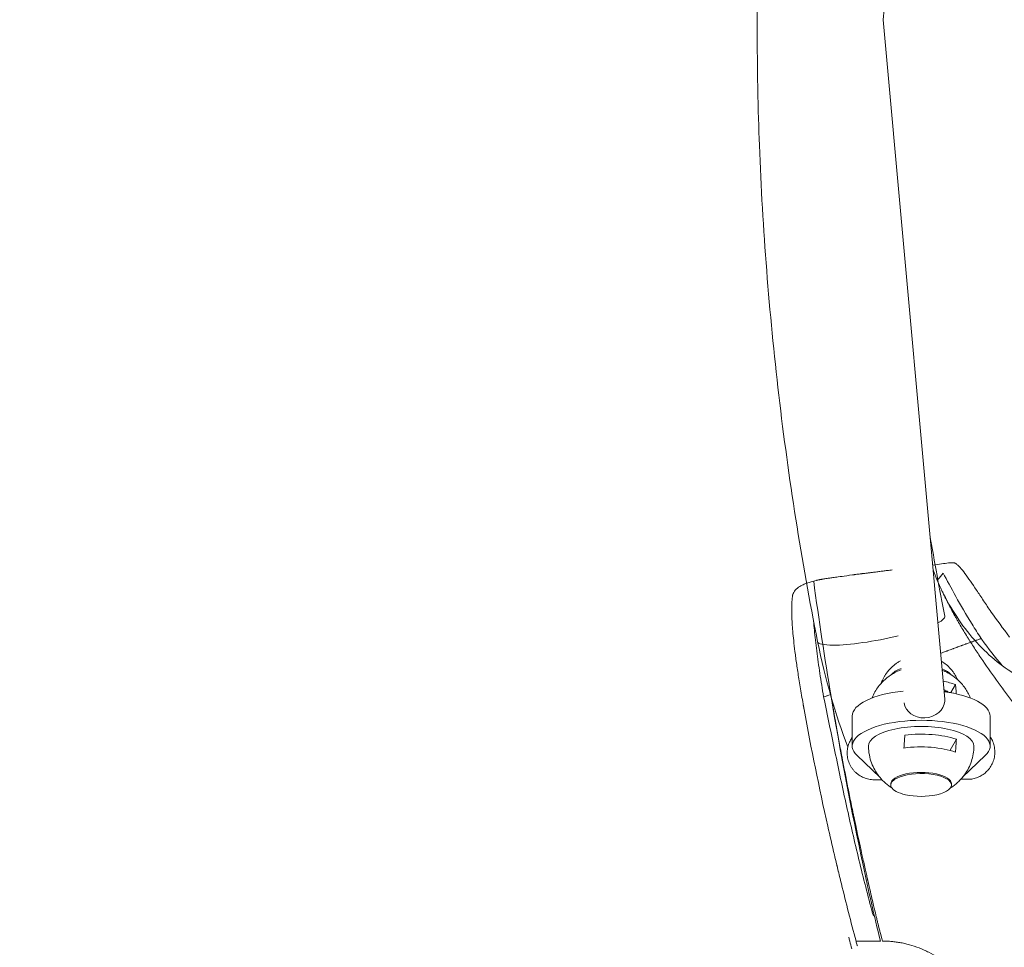
# Model space of a CAD drawing. Units: millimetres. Extents: x -699 to 1039, y -852 to 916.
# Drawn here: x -123 to 120, y -229 to 0 of the extents above; entities that cross this region are included whole.
import ezdxf

# ---------------------------------------------------------------- set-up
doc = ezdxf.new("R2010")
doc.units = ezdxf.units.MM
doc.layers.add('HAGS DIM', color=7, linetype='Continuous')
doc.layers.add('HAGS-PLAN', color=2, linetype='Continuous')
doc.styles.add('HAGS-DIM', font='txt.shx', dxfattribs={"height": 200})
doc.dimstyles.new('HAGS-DIM2', dxfattribs={"dimtxt": 200, "dimasz": 250, "dimexe": 200, "dimexo": 500, "dimgap": 50, "dimtad": 0, "dimdec": 1, "dimlfac": 0.001, "dimzin": 0, "dimdsep": 46, "dimtxsty": 'HAGS-DIM', "dimblk1": 'CLOSED', "dimblk2": 'CLOSED', "dimsah": 1, "dimcen": 2.5, "dimse1": 1, "dimse2": 1, "dimclrd": 2, "dimclre": 2, "dimclrt": 7, "dimadec": 0, "dimazin": 0, "dimtfac": 1, "dimtdec": 1, "dimtix": 1, "dimtmove": 0, "dimatfit": 3, "dimldrblk": 'CLOSED', "dimfxl": 0, "dimtolj": 1, "dimtzin": 0, "dimarcsym": 0})

# ---------------------------------------------------------------- blocks, each defined once
blk = doc.blocks.new('_CLOSED')
at = {"color": 0, "linetype": 'ByBlock'}
for p, q in [((-1, 0.16667), (0, 0)), ((-1, 0.16667), (-1, -0.16667)), ((0, 0), (-1, -0.16667)), ((0, 0), (-1, 0))]:
    blk.add_line(p, q, dxfattribs=at)
blk = doc.blocks.new('*D6')
at = {"layer": 'Defpoints', "color": 0}
for p in [(-567.63, 351.83), (299.09, 351.83, -2203.27), (299.09, -351.66, -2203.27)]:
    blk.add_point(p, dxfattribs=at)
at = {"layer": 'HAGS DIM', "color": 2, "lineweight": -2}
for p, q in [((-567.63, 601.83), (-567.63, 851.83)), ((-567.63, 351.83), (-567.63, 212.34)), ((-567.63, -351.66), (-567.63, -254.33)), ((-567.63, -601.66), (-567.63, -851.66))]:
    blk.add_line(p, q, dxfattribs=at)
at = {"layer": 'HAGS DIM', "color": 2, "lineweight": -2, "xscale": 250, "yscale": 250, "zscale": 250}
for p, rotation in [((-567.63, 351.83), 270), ((-567.63, -351.66), 90)]:
    blk.add_blockref('_CLOSED', p, dxfattribs=dict(at, rotation=rotation))
at = {"layer": 'HAGS DIM', "color": 7, "insert": (-567.63, -20.99), "char_height": 200, "attachment_point": 5, "rotation": 90, "style": 'HAGS-DIM'}
blk.add_mtext('\\A1;0.7', dxfattribs=at)

msp = doc.modelspace()

# ---------------------------------------------------------------- linework, layer by layer
at = {"layer": 'HAGS-PLAN', "color": 2, "linetype": 'Continuous', "lineweight": 0}
for p, q in [((89.66, 0.09, -2203.27), (104.86, 168.04, -2203.27)), ((89.66, 0.09, -2203.27), (104.82, -167.47, -2203.27)), ((107.46, -163.86, -2203.27), (106.34, -165.82, -2203.27)), ((82.02, -179.04, -2203.27), (82.02, -171.62, -2203.27)), ((116.02, -179.04, -2203.27), (116.02, -171.62, -2203.27)), ((107.7, -177.36, -2203.27), (106.16, -180.03, -2203.27)), ((88.8, -186.7, -2203.27), (83.2, -181.37, -2203.27)), ((106.16, -180.03, -2203.27), (106.16, -180.12, -2203.27)), ((114.84, -181.37, -2203.27), (109.24, -186.7, -2203.27)), ((91.52, -188.61, -2203.27), (91.52, -188.31, -2203.27)), ((106.52, -188.61, -2203.27), (106.52, -188.31, -2203.27))]:
    msp.add_line(p, q, dxfattribs=at)
msp.add_arc((99.02, -173.86, -2203.27), 17.58, 257.2912, 282.7088, dxfattribs=at)
for centre, major_axis, ratio, start_param, end_param in [((89.16, -150.14, -2203.27), (15.69, 3.11), 0.160941, 5.775389, 6.282006), ((89.16, -150.14, -2203.27), (15.69, 3.11), 0.160941, 6.282077, 6.283185), ((89.16, -150.14, -2203.27), (15.69, 3.11), 0.160941, 3.823832, 4.951748), ((89.16, -150.14, -2203.27), (15.69, 3.11), 0.160941, 3.142587, 3.823832), ((89.16, -150.14, -2203.27), (15.69, 3.11), 0.160941, 3.141593, 3.142508), ((99.02, -162.05, -2203.27), (7.5, 0), 0.374607, 2.286621, 2.896001), ((99.02, -162.35, -2203.27), (-7.5, 0), 0.374607, 5.42361, 5.605441), ((99.02, -162.05, -2203.27), (7.5, 0), 0.374607, 0.245592, 0.818423), ((99.02, -162.35, -2203.27), (-7.5, 0), 0.374607, 3.819337, 3.954934), ((99.02, -166.98, -2203.27), (11.87, 0), 0.374607, 0.77979, 1.098533), ((99.02, -166.98, -2203.27), (-7.5, 0), 0.374607, 3.636515, 3.871795), ((99.02, -171.62, -2203.27), (-17, 0), 0.374607, 4.975438, 6.283185), ((99.02, -169.77, -2203.27), (12.82, 0), 0.374607, 0.910323, 1.117028), ((99.02, -171.62, -2203.27), (-17, 0), 0.374607, 3.141593, 4.374641), ((99.84, -167.92, -2203.27), (4.98, 0.45), 0.827491, 6.174242, 6.283185), ((99.84, -167.92, -2203.27), (4.98, 0.45), 0.827491, 3.141593, 6.174242), ((99.02, -179.04, -2203.27), (-17, 0), 0.374607, 2.766391, 6.658387), ((99.02, -179.04, -2203.27), (-13, 0), 0.374607, 3.138652, 6.286126), ((99.02, -180.89, -2203.27), (-12.82, 0), 0.374607, 3.969108, 5.032797), ((99.02, -183.67, -2203.27), (-11.87, 0), 0.374607, 3.921382, 5.080523), ((99.02, -188.61, -2203.27), (7.5, 0), 0.374607, 2.485866, 4.170485), ((99.02, -188.31, -2203.27), (7.5, 0), 0.374607, 0, 3.141593), ((99.02, -188.61, -2203.27), (7.5, 0), 0.374607, 5.254293, 8.769051)]:
    msp.add_ellipse(centre, major_axis=major_axis, ratio=ratio, start_param=start_param, end_param=end_param, dxfattribs=at)
for points, knots in [([(73.47, -153.25, -2203.27), (69.5, -133.23, -2203.27), (66.31, -112.96, -2203.27), (61.52, -72.1, -2203.27), (59.92, -51.52, -2203.27), (58.79, -22.24, -2203.27), (58.59, -13.57, -2203.27), (58.54, 5.09, -2203.27)], [4.4593162, 4.4593162, 4.4593162, 4.4593162, 4.5605453, 4.5605453, 4.6617744, 4.6617744, 4.7042224, 4.7042224, 4.7042224, 4.7042224]), ([(91.9, -135.58, -2203.27), (91.49, -135.63, -2203.27), (91.09, -135.68, -2203.27), (90.68, -135.73, -2203.27), (90.34, -135.78, -2203.27), (89.99, -135.82, -2203.27), (89.64, -135.87, -2203.27), (89.29, -135.91, -2203.27), (88.94, -135.96, -2203.27), (88.59, -136, -2203.27), (88.23, -136.05, -2203.27), (87.88, -136.09, -2203.27), (87.52, -136.14, -2203.27), (87.34, -136.16, -2203.27), (87.16, -136.19, -2203.27), (86.98, -136.21, -2203.27), (86.89, -136.22, -2203.27), (86.81, -136.23, -2203.27), (86.72, -136.24, -2203.27), (86.63, -136.25, -2203.27), (86.54, -136.27, -2203.27), (86.45, -136.28, -2203.27)], [0.6771392, 0.6771392, 0.6771392, 0.6771392, 0.75, 0.75, 0.75, 0.8125, 0.8125, 0.8125, 0.875, 0.875, 0.875, 0.9375, 0.9375, 0.9375, 0.96875, 0.96875, 0.96875, 0.984375, 0.984375, 0.984375, 1, 1, 1, 1]), ([(107.53, -133.97, -2203.27), (107.52, -133.97, -2203.27), (107.51, -133.97, -2203.27), (107.5, -133.96, -2203.27), (107.48, -133.96, -2203.27), (107.44, -133.94, -2203.27), (107.35, -133.91, -2203.27), (107.27, -133.89, -2203.27), (107.09, -133.86, -2203.27), (106.96, -133.85, -2203.27), (106.52, -133.83, -2203.27), (106.18, -133.84, -2203.27), (105.76, -133.88, -2203.27)], [0, 0, 0, 0, 0.015625, 0.015625, 0.03125, 0.0625, 0.125, 0.25, 0.25, 0.5, 0.5, 1, 1, 1, 1]), ([(120.84, -152.16, -2203.27), (119.17, -150.01, -2203.27), (117.67, -147.93, -2203.27), (115.64, -145.01, -2203.27), (115, -144.07, -2203.27), (114.09, -142.72, -2203.27), (113.79, -142.27, -2203.27), (113.22, -141.41, -2203.27), (112.94, -140.99, -2203.27), (111.59, -138.96, -2203.27), (110.66, -137.58, -2203.27), (109.41, -135.91, -2203.27), (109.01, -135.42, -2203.27), (108.44, -134.79, -2203.27), (108.25, -134.6, -2203.27), (107.98, -134.34, -2203.27), (107.84, -134.22, -2203.27), (107.7, -134.11, -2203.27), (107.64, -134.06, -2203.27), (107.62, -134.04, -2203.27), (107.58, -134.01, -2203.27), (107.57, -134, -2203.27), (107.55, -133.99, -2203.27), (107.54, -133.98, -2203.27), (107.54, -133.98, -2203.27), (107.53, -133.98, -2203.27), (107.53, -133.97, -2203.27), (107.53, -133.97, -2203.27)], [0, 0, 0, 0, 0.25, 0.25, 0.375, 0.375, 0.4375, 0.4375, 0.5, 0.5, 0.75, 0.75, 0.875, 0.875, 0.9375, 0.9375, 0.96875, 0.984375, 0.984375, 0.992187, 0.992187, 0.996094, 0.998047, 0.998047, 0.999023, 0.999023, 1, 1, 1, 1]), ([(72.51, -138.33, -2203.27), (72.11, -138.45, -2203.27), (71.73, -138.56, -2203.27), (71.01, -138.78, -2203.27), (70.68, -138.9, -2203.27), (70.05, -139.16, -2203.27), (69.76, -139.29, -2203.27), (69.23, -139.57, -2203.27), (69, -139.72, -2203.27), (68.36, -140.18, -2203.27), (68.03, -140.51, -2203.27), (67.65, -141.03, -2203.27), (67.55, -141.21, -2203.27), (67.42, -141.49, -2203.27), (67.39, -141.59, -2203.27), (67.34, -141.73, -2203.27), (67.33, -141.78, -2203.27), (67.31, -141.85, -2203.27), (67.3, -141.89, -2203.27), (67.29, -141.93, -2203.27), (67.29, -141.95, -2203.27), (67.28, -141.96, -2203.27), (67.28, -141.97, -2203.27), (67.28, -141.97, -2203.27)], [0, 0, 0, 0, 0.125, 0.125, 0.25, 0.25, 0.375, 0.375, 0.5, 0.5, 0.75, 0.75, 0.875, 0.875, 0.9375, 0.9375, 0.96875, 0.96875, 0.984375, 0.992188, 0.996094, 0.996094, 1, 1, 1, 1]), ([(77.87, -137.39, -2203.27), (77.42, -137.45, -2203.27), (77.04, -137.5, -2203.27), (76.37, -137.6, -2203.27), (76.09, -137.64, -2203.27), (75.63, -137.71, -2203.27), (75.44, -137.74, -2203.27), (75.23, -137.78, -2203.27), (75.17, -137.79, -2203.27), (75.1, -137.8, -2203.27), (75.08, -137.81, -2203.27), (75.05, -137.81, -2203.27), (75.04, -137.81, -2203.27), (75.03, -137.81, -2203.27), (75.02, -137.82, -2203.27), (75.02, -137.82, -2203.27), (75.02, -137.82, -2203.27), (75.01, -137.82, -2203.27), (75.02, -137.82, -2203.27), (74.87, -137.84, -2203.27), (74.75, -137.86, -2203.27), (74.58, -137.89, -2203.27), (74.53, -137.9, -2203.27), (74.46, -137.91, -2203.27), (74.43, -137.92, -2203.27), (74.39, -137.92, -2203.27), (74.37, -137.93, -2203.27), (74.36, -137.93, -2203.27), (74.36, -137.93, -2203.27), (74.25, -137.95, -2203.27), (74.15, -137.97, -2203.27), (73.99, -138, -2203.27), (73.94, -138.01, -2203.27), (73.82, -138.03, -2203.27), (73.77, -138.04, -2203.27), (73.59, -138.07, -2203.27), (73.48, -138.1, -2203.27), (73.33, -138.13, -2203.27), (73.28, -138.14, -2203.27), (73.21, -138.15, -2203.27), (73.18, -138.16, -2203.27), (73.14, -138.17, -2203.27), (73.12, -138.18, -2203.27), (73.11, -138.18, -2203.27), (72.89, -138.23, -2203.27), (72.7, -138.29, -2203.27), (72.51, -138.33, -2203.27)], [0, 0, 0, 0, 0.125, 0.125, 0.25, 0.25, 0.375, 0.375, 0.4375, 0.4375, 0.46875, 0.46875, 0.484375, 0.492188, 0.496094, 0.498047, 0.499023, 0.499023, 0.5, 0.5, 0.5625, 0.5625, 0.59375, 0.59375, 0.609375, 0.617188, 0.621094, 0.621094, 0.625, 0.625, 0.6875, 0.6875, 0.71875, 0.71875, 0.75, 0.75, 0.8125, 0.8125, 0.84375, 0.84375, 0.859375, 0.867188, 0.867188, 0.875, 0.875, 1, 1, 1, 1]), ([(86.45, -136.28, -2203.27), (86.41, -136.28, -2203.27), (86.29, -136.29, -2203.27), (86.02, -136.33, -2203.27), (85.9, -136.34, -2203.27), (85.71, -136.36, -2203.27), (85.64, -136.37, -2203.27), (85.53, -136.38, -2203.27), (85.47, -136.38, -2203.27), (85.41, -136.39, -2203.27), (85.37, -136.4, -2203.27), (85.35, -136.4, -2203.27), (85.34, -136.4, -2203.27), (85.34, -136.4, -2203.27), (85.34, -136.4, -2203.27), (85.18, -136.42, -2203.27), (85.01, -136.44, -2203.27), (84.74, -136.47, -2203.27), (84.64, -136.48, -2203.27), (84.49, -136.5, -2203.27), (84.41, -136.51, -2203.27), (84.32, -136.52, -2203.27), (84.27, -136.53, -2203.27), (84.25, -136.53, -2203.27), (84.24, -136.53, -2203.27), (84.23, -136.53, -2203.27), (83.87, -136.58, -2203.27), (83.52, -136.62, -2203.27), (82.97, -136.7, -2203.27), (82.69, -136.73, -2203.27), (82.37, -136.78, -2203.27), (82.2, -136.8, -2203.27), (82.12, -136.81, -2203.27), (82.08, -136.82, -2203.27), (82.06, -136.82, -2203.27), (82.05, -136.82, -2203.27), (82.05, -136.82, -2203.27), (81.04, -136.96, -2203.27), (80.2, -137.08, -2203.27), (78.81, -137.27, -2203.27), (78.27, -137.34, -2203.27), (77.87, -137.39, -2203.27)], [0, 0, 0, 0, 0.0625, 0.0625, 0.09375, 0.09375, 0.109375, 0.109375, 0.117188, 0.121094, 0.123047, 0.124023, 0.124512, 0.124512, 0.125, 0.125, 0.1875, 0.1875, 0.21875, 0.21875, 0.234375, 0.242188, 0.246094, 0.248047, 0.248047, 0.25, 0.25, 0.375, 0.375, 0.4375, 0.46875, 0.484375, 0.492188, 0.496094, 0.498047, 0.498047, 0.5, 0.5, 0.75, 0.75, 1, 1, 1, 1]), ([(104.46, -136.41, -2203.27), (105.37, -138.11, -2203.27), (106.39, -140.04, -2203.27), (108.74, -144.25, -2203.27), (110.06, -146.54, -2203.27), (111.57, -148.98, -2203.27)], [0, 0, 0, 0, 0.01031329, 0.01031329, 0.02062657, 0.02062657, 0.02062657, 0.02062657]), ([(104.15, -140.73, -2203.27), (106.31, -145.16, -2203.27), (109, -149.29, -2203.27), (113.7, -154.61, -2203.27), (115.37, -156.24, -2203.27), (118.86, -159.14, -2203.27), (120.67, -160.39, -2203.27), (124.23, -162.72, -2203.27), (125.99, -163.78, -2203.27), (129.39, -165.86, -2203.27), (131.05, -166.91, -2203.27), (133.15, -168.3, -2203.27), (133.56, -168.56, -2203.27), (134.47, -169.23, -2203.27), (134.93, -169.55, -2203.27), (136.3, -170.52, -2203.27), (137.23, -171.15, -2203.27), (140.07, -173.01, -2203.27), (142.02, -174.2, -2203.27), (148.06, -177.62, -2203.27), (152.34, -179.7, -2203.27), (159.23, -182.39, -2203.27), (161.6, -183.21, -2203.27), (165.27, -184.29, -2203.27), (166.51, -184.63, -2203.27), (167.93, -184.98, -2203.27), (168.08, -185.02, -2203.27), (168.32, -185.08, -2203.27), (168.4, -185.09, -2203.27), (168.56, -185.13, -2203.27), (168.64, -185.15, -2203.27), (169.03, -185.24, -2203.27), (169.35, -185.31, -2203.27), (170.3, -185.52, -2203.27), (170.94, -185.65, -2203.27), (172.86, -186.01, -2203.27), (174.16, -186.22, -2203.27), (175.79, -186.42, -2203.27), (176.11, -186.46, -2203.27), (176.6, -186.51, -2203.27), (176.77, -186.53, -2203.27), (176.97, -186.55, -2203.27), (177.07, -186.56, -2203.27), (177.55, -186.61, -2203.27), (177.94, -186.64, -2203.27), (178.72, -186.7, -2203.27), (179.2, -186.74, -2203.27), (179.86, -186.78, -2203.27), (180.18, -186.8, -2203.27), (180.75, -186.84, -2203.27), (181.03, -186.86, -2203.27), (182.46, -186.96, -2203.27), (183.6, -187.04, -2203.27), (189.32, -187.43, -2203.27), (193.9, -187.72, -2203.27), (207.68, -188.56, -2203.27), (216.91, -189.06, -2203.27), (228.48, -189.61, -2203.27), (230.79, -189.72, -2203.27), (235.42, -189.92, -2203.27), (237.74, -190.02, -2203.27), (244.69, -190.29, -2203.27), (249.33, -190.45, -2203.27), (263.25, -190.88, -2203.27), (272.55, -191.07, -2203.27), (286.5, -191.23, -2203.27), (291.15, -191.27, -2203.27), (296.92, -191.28, -2203.27), (298.04, -191.28, -2203.27), (299.14, -191.28, -2203.27)], [0, 0, 0, 0, 0.065625, 0.065625, 0.098437, 0.098437, 0.13125, 0.13125, 0.164062, 0.164062, 0.196875, 0.196875, 0.205078, 0.205078, 0.213281, 0.213281, 0.229687, 0.229687, 0.2625, 0.2625, 0.328125, 0.328125, 0.360937, 0.360937, 0.377343, 0.377343, 0.379394, 0.379394, 0.380419, 0.380419, 0.381445, 0.381445, 0.385546, 0.385546, 0.393749, 0.393749, 0.410156, 0.410156, 0.414257, 0.414257, 0.416308, 0.416308, 0.418359, 0.418359, 0.426562, 0.426562, 0.434765, 0.434765, 0.438867, 0.438867, 0.442968, 0.442968, 0.459374, 0.459374, 0.524999, 0.524999, 0.656249, 0.656249, 0.689062, 0.689062, 0.721874, 0.721874, 0.787499, 0.787499, 0.918749, 0.918749, 0.984374, 0.984374, 1, 1, 1, 1]), ([(104.15, -140.73, -2203.27), (106.31, -145.16, -2203.27), (109, -149.29, -2203.27), (113.7, -154.61, -2203.27), (115.37, -156.24, -2203.27), (117.45, -157.97, -2203.27), (117.79, -158.24, -2203.27), (118.12, -158.5, -2203.27)], [0, 0, 0, 0, 0.0656249, 0.0656249, 0.0984374, 0.0984374, 0.1047108, 0.1047108, 0.1047108, 0.1047108]), ([(299.13, -215.24, -2203.27), (298.52, -215.24, -2203.27), (297.9, -215.24, -2203.27), (296.65, -215.23, -2203.27), (296.03, -215.23, -2203.27), (294.18, -215.23, -2203.27), (290.46, -215.22, -2203.27), (286.75, -215.19, -2203.27), (279.33, -215.13, -2203.27), (274.39, -215.07, -2203.27), (264.51, -214.92, -2203.27), (259.57, -214.82, -2203.27), (252.16, -214.64, -2203.27), (248.46, -214.54, -2203.27), (244.14, -214.42, -2203.27), (242.29, -214.36, -2203.27), (241.06, -214.32, -2203.27), (240.44, -214.3, -2203.27), (238.59, -214.24, -2203.27), (236.72, -214.18, -2203.27), (234.89, -214.12, -2203.27), (233.7, -214.09, -2203.27), (233.11, -214.07, -2203.27), (230.16, -213.99, -2203.27), (227.8, -213.9, -2203.27), (220.72, -213.59, -2203.27), (216, -213.32, -2203.27), (206.59, -212.65, -2203.27), (201.89, -212.25, -2203.27), (194.89, -211.57, -2203.27), (192.57, -211.33, -2203.27), (189.09, -210.94, -2203.27), (187.93, -210.81, -2203.27), (186.2, -210.61, -2203.27), (185.34, -210.5, -2203.27), (184.33, -210.38, -2203.27), (183.9, -210.33, -2203.27), (183.68, -210.3, -2203.27), (183.61, -210.29, -2203.27), (183.5, -210.28, -2203.27), (183.45, -210.27, -2203.27), (183.39, -210.26, -2203.27), (183.36, -210.26, -2203.27), (183.34, -210.26, -2203.27), (183.33, -210.26, -2203.27), (183.33, -210.26, -2203.27), (183.33, -210.26, -2203.27), (182.43, -210.15, -2203.27), (181.55, -210.03, -2203.27), (180.26, -209.83, -2203.27), (179.83, -209.76, -2203.27), (179.36, -209.67, -2203.27), (179.3, -209.66, -2203.27), (179.2, -209.64, -2203.27), (179.15, -209.63, -2203.27), (178.96, -209.59, -2203.27), (178.78, -209.56, -2203.27), (178.25, -209.45, -2203.27), (177.9, -209.38, -2203.27), (174.78, -208.68, -2203.27), (172.19, -207.86, -2203.27), (169.13, -206.61, -2203.27), (168.53, -206.35, -2203.27), (167.89, -206.06, -2203.27), (167.86, -206.05, -2203.27), (167.8, -206.03, -2203.27), (167.77, -206.02, -2203.27), (167.69, -206, -2203.27), (167.64, -205.98, -2203.27), (167.47, -205.94, -2203.27), (167.14, -205.84, -2203.27), (166.82, -205.74, -2203.27), (165.74, -205.4, -2203.27), (164.89, -205.11, -2203.27), (162.41, -204.19, -2203.27), (160.84, -203.52, -2203.27), (157.85, -202.11, -2203.27), (156.43, -201.38, -2203.27), (153.76, -199.88, -2203.27), (152.5, -199.12, -2203.27), (148.94, -196.83, -2203.27), (146.87, -195.32, -2203.27), (143.28, -192.49, -2203.27), (141.75, -191.18, -2203.27), (139.18, -188.85, -2203.27), (138.14, -187.84, -2203.27), (136.49, -186.2, -2203.27), (135.88, -185.56, -2203.27), (135.28, -184.92, -2203.27), (135.13, -184.76, -2203.27), (134.97, -184.59, -2203.27), (134.94, -184.55, -2203.27), (134.9, -184.51, -2203.27), (134.88, -184.49, -2203.27), (134.87, -184.48, -2203.27), (134.87, -184.48, -2203.27), (134.87, -184.48, -2203.27), (134.87, -184.48, -2203.27), (134.87, -184.48, -2203.27), (134.87, -184.48, -2203.27), (134.87, -184.48, -2203.27), (134.87, -184.48, -2203.27), (134.87, -184.48, -2203.27), (134.87, -184.48, -2203.27), (134.87, -184.48, -2203.27), (134.87, -184.48, -2203.27), (134.68, -184.27, -2203.27), (134.49, -184.06, -2203.27), (134.11, -183.64, -2203.27), (133.91, -183.42, -2203.27), (133.34, -182.77, -2203.27), (132.96, -182.35, -2203.27), (132.21, -181.5, -2203.27), (131.84, -181.07, -2203.27), (131.11, -180.21, -2203.27), (130.74, -179.78, -2203.27), (129.65, -178.49, -2203.27), (128.58, -177.19, -2203.27), (127.35, -175.67, -2203.27), (126.75, -174.91, -2203.27), (126.44, -174.53, -2203.27), (126.31, -174.37, -2203.27), (126.23, -174.26, -2203.27), (126.19, -174.21, -2203.27), (125.79, -173.71, -2203.27), (125.45, -173.27, -2203.27), (124.93, -172.61, -2203.27), (124.76, -172.38, -2203.27), (124.41, -171.94, -2203.27), (124.24, -171.72, -2203.27), (123.73, -171.06, -2203.27), (123.39, -170.61, -2203.27), (122.88, -169.94, -2203.27), (122.71, -169.72, -2203.27), (122.46, -169.39, -2203.27), (122.37, -169.28, -2203.27), (122.21, -169.05, -2203.27), (122.12, -168.94, -2203.27), (121.36, -167.93, -2203.27), (120.69, -167.03, -2203.27), (119.7, -165.68, -2203.27), (119.21, -165.01, -2203.27), (118.64, -164.22, -2203.27), (118.36, -163.83, -2203.27), (118.22, -163.64, -2203.27), (118.16, -163.56, -2203.27), (118.11, -163.5, -2203.27), (118.1, -163.47, -2203.27), (116.74, -161.6, -2203.27), (115.45, -159.76, -2203.27), (113.58, -157.02, -2203.27), (112.97, -156.11, -2203.27), (112.07, -154.73, -2203.27), (111.78, -154.28, -2203.27), (111.34, -153.59, -2203.27), (111.12, -153.25, -2203.27), (110.86, -152.85, -2203.27), (110.74, -152.65, -2203.27), (110.68, -152.56, -2203.27), (110.65, -152.5, -2203.27), (110.63, -152.48, -2203.27), (110.02, -151.5, -2203.27), (109.15, -150.07, -2203.27), (108.17, -148.4, -2203.27), (107.69, -147.56, -2203.27), (107.45, -147.14, -2203.27), (107.35, -146.96, -2203.27), (107.29, -146.84, -2203.27), (107.25, -146.78, -2203.27), (106.95, -146.23, -2203.27), (106.55, -145.49, -2203.27), (106.09, -144.63, -2203.27), (105.89, -144.26, -2203.27), (105.77, -144.01, -2203.27), (105.7, -143.89, -2203.27), (105.51, -143.51, -2203.27), (105.32, -143.14, -2203.27), (105.1, -142.7, -2203.27), (104.99, -142.48, -2203.27), (104.94, -142.37, -2203.27), (104.91, -142.32, -2203.27), (104.9, -142.29, -2203.27), (104.89, -142.27, -2203.27), (104.82, -142.14, -2203.27), (104.76, -142.02, -2203.27), (104.67, -141.83, -2203.27), (104.64, -141.77, -2203.27), (104.58, -141.63, -2203.27), (104.55, -141.57, -2203.27), (104.38, -141.22, -2203.27), (104.26, -140.97, -2203.27), (104.15, -140.73, -2203.27)], [0.0000305, 0.0000305, 0.0000305, 0.0000305, 0.0000912, 0.0000912, 0.0001519, 0.0001519, 0.0002732, 0.0005159, 0.0005159, 0.0010012, 0.0010012, 0.0014866, 0.0014866, 0.0017293, 0.0018506, 0.0019113, 0.0019113, 0.001972, 0.001972, 0.0020933, 0.002154, 0.002154, 0.0022147, 0.0022147, 0.0024573, 0.0024573, 0.0029427, 0.0029427, 0.0034281, 0.0034281, 0.0036707, 0.0036707, 0.0037921, 0.0037921, 0.0038528, 0.0038831, 0.0038983, 0.0038983, 0.0039058, 0.0039058, 0.0039096, 0.0039115, 0.0039125, 0.0039129, 0.0039132, 0.0039132, 0.0039134, 0.0039134, 0.0039741, 0.0039741, 0.0040044, 0.0040044, 0.0040082, 0.0040082, 0.004012, 0.004012, 0.0040196, 0.0040196, 0.0040348, 0.0040348, 0.0041561, 0.0041561, 0.0041864, 0.0041864, 0.0041883, 0.0041883, 0.0041902, 0.0041902, 0.004194, 0.004194, 0.0042016, 0.0042168, 0.0042168, 0.0042774, 0.0042774, 0.0043988, 0.0043988, 0.0045201, 0.0045201, 0.0046415, 0.0046415, 0.0048842, 0.0048842, 0.0051268, 0.0051268, 0.0053695, 0.0053695, 0.0056122, 0.0056122, 0.0057335, 0.0057335, 0.0057942, 0.0057942, 0.0058245, 0.0058397, 0.0058473, 0.0058511, 0.005853, 0.0058539, 0.0058544, 0.0058546, 0.0058546, 0.0058546, 0.0059153, 0.0059153, 0.005976, 0.005976, 0.0215076, 0.0215076, 0.0370392, 0.0370392, 0.0681025, 0.0681025, 0.0991657, 0.0991657, 0.130229, 0.130229, 0.1923555, 0.2234187, 0.2389504, 0.2467162, 0.2505991, 0.2505991, 0.254482, 0.254482, 0.2855452, 0.2855452, 0.3010769, 0.3010769, 0.3166085, 0.3166085, 0.3476717, 0.3476717, 0.3632034, 0.3632034, 0.3709692, 0.3709692, 0.378735, 0.378735, 0.4408615, 0.4408615, 0.4719247, 0.4874564, 0.4952222, 0.4991051, 0.5010465, 0.5010465, 0.502988, 0.502988, 0.627241, 0.627241, 0.6893675, 0.6893675, 0.7204307, 0.7204307, 0.7359624, 0.7437282, 0.7476111, 0.7495525, 0.7495525, 0.751494, 0.751494, 0.8136205, 0.8446837, 0.8602154, 0.8679812, 0.8718641, 0.8718641, 0.875747, 0.875747, 0.9068102, 0.9223419, 0.9301077, 0.9301077, 0.9378735, 0.9378735, 0.9534051, 0.9611709, 0.9650538, 0.9669953, 0.967966, 0.967966, 0.9689367, 0.9689367, 0.9767026, 0.9767026, 0.9805855, 0.9805855, 0.9844684, 0.9844684, 1, 1, 1, 1]), ([(67.28, -141.97, -2203.27), (67.28, -141.97, -2203.27), (67.27, -142.06, -2203.27), (67.23, -142.41, -2203.27), (67.2, -142.68, -2203.27), (67.14, -143.45, -2203.27), (67.11, -143.95, -2203.27), (67.08, -145.25, -2203.27), (67.08, -146.05, -2203.27), (67.14, -147.55, -2203.27), (67.16, -148.1, -2203.27), (67.24, -149.32, -2203.27), (67.29, -149.98, -2203.27), (67.47, -152.13, -2203.27), (67.65, -153.79, -2203.27), (67.96, -156.23, -2203.27), (68.02, -156.74, -2203.27), (68.16, -157.79, -2203.27), (68.24, -158.34, -2203.27), (68.48, -160.03, -2203.27), (68.66, -161.22, -2203.27), (69.06, -163.74, -2203.27), (69.28, -165.07, -2203.27), (69.65, -167.18, -2203.27), (69.77, -167.9, -2203.27), (69.92, -168.73, -2203.27), (69.95, -168.87, -2203.27), (69.97, -169.04, -2203.27), (69.99, -169.11, -2203.27), (69.99, -169.14, -2203.27), (69.99, -169.15, -2203.27), (70, -169.16, -2203.27), (70.01, -169.26, -2203.27), (70.05, -169.45, -2203.27), (70.09, -169.69, -2203.27), (70.12, -169.86, -2203.27), (70.14, -169.94, -2203.27), (70.14, -169.98, -2203.27), (70.15, -170, -2203.27), (70.15, -170.01, -2203.27), (70.15, -170.02, -2203.27), (70.15, -170.02, -2203.27)], [0, 0, 0, 0, 0.125, 0.125, 0.25, 0.25, 0.375, 0.375, 0.5, 0.5, 0.5625, 0.5625, 0.625, 0.625, 0.75, 0.75, 0.78125, 0.78125, 0.8125, 0.8125, 0.875, 0.875, 0.9375, 0.9375, 0.96875, 0.96875, 0.972656, 0.974609, 0.975586, 0.975586, 0.976074, 0.976074, 0.976562, 0.984375, 0.992187, 0.996094, 0.998047, 0.999023, 0.999512, 0.999512, 1, 1, 1, 1]), ([(74.96, -166.91, -2203.27), (74.63, -164.93, -2203.27), (74.32, -163, -2203.27), (73.9, -160.16, -2203.27), (73.77, -159.22, -2203.27), (73.51, -157.37, -2203.27), (73.39, -156.46, -2203.27), (73.16, -154.67, -2203.27), (73.05, -153.79, -2203.27), (72.86, -152.07, -2203.27), (72.77, -151.24, -2203.27), (72.61, -149.67, -2203.27), (72.55, -148.93, -2203.27), (72.49, -148.22, -2203.27)], [0, 0, 0, 0, 0.00609595, 0.00609595, 0.00914393, 0.00914393, 0.0121919, 0.0121919, 0.01523988, 0.01523988, 0.01828785, 0.01828785, 0.0210935, 0.0210935, 0.0210935, 0.0210935]), ([(111.57, -148.98, -2203.27), (111.93, -149.56, -2203.27), (112.29, -150.14, -2203.27), (113.04, -151.32, -2203.27), (113.43, -151.91, -2203.27), (113.82, -152.51, -2203.27)], [0, 0, 0, 0, 0.002488961, 0.002488961, 0.004977923, 0.004977923, 0.004977923, 0.004977923]), ([(113.82, -152.51, -2203.27), (113.78, -152.53, -2203.27), (113.73, -152.54, -2203.27), (113.65, -152.57, -2203.27), (113.64, -152.58, -2203.27), (113.59, -152.59, -2203.27), (113.49, -152.63, -2203.27), (113.21, -152.73, -2203.27), (112.88, -152.84, -2203.27), (112.61, -152.94, -2203.27), (112.54, -152.96, -2203.27), (112.5, -152.98, -2203.27), (112.49, -152.98, -2203.27), (112.47, -152.99, -2203.27), (112.38, -153.02, -2203.27), (112.11, -153.12, -2203.27), (111.79, -153.23, -2203.27), (111.52, -153.33, -2203.27), (111.44, -153.36, -2203.27), (111.39, -153.37, -2203.27), (111.37, -153.38, -2203.27), (111.36, -153.38, -2203.27), (111.35, -153.39, -2203.27), (111.28, -153.41, -2203.27), (111.05, -153.5, -2203.27), (110.69, -153.63, -2203.27), (110.37, -153.74, -2203.27), (110.24, -153.79, -2203.27), (110.21, -153.8, -2203.27), (110.2, -153.8, -2203.27), (110.14, -153.82, -2203.27), (110.03, -153.86, -2203.27), (109.66, -154, -2203.27), (109.4, -154.09, -2203.27), (109.19, -154.17, -2203.27), (109.12, -154.2, -2203.27), (109.06, -154.22, -2203.27), (109.05, -154.22, -2203.27), (109.04, -154.22, -2203.27), (109.04, -154.23, -2203.27), (109.03, -154.23, -2203.27), (108.97, -154.25, -2203.27), (108.72, -154.34, -2203.27), (108.39, -154.46, -2203.27), (108.09, -154.57, -2203.27), (107.97, -154.62, -2203.27), (107.91, -154.64, -2203.27), (107.89, -154.65, -2203.27), (107.84, -154.67, -2203.27), (107.62, -154.75, -2203.27), (107.32, -154.86, -2203.27), (107.01, -154.97, -2203.27), (106.88, -155.02, -2203.27), (106.79, -155.05, -2203.27), (106.75, -155.07, -2203.27), (106.52, -155.15, -2203.27), (106.15, -155.29, -2203.27), (105.79, -155.42, -2203.27), (105.59, -155.5, -2203.27), (105.57, -155.5, -2203.27), (105.52, -155.52, -2203.27), (105.45, -155.55, -2203.27), (105.28, -155.61, -2203.27), (104.77, -155.8, -2203.27), (104.26, -155.99, -2203.27), (103.85, -156.14, -2203.27), (103.8, -156.16, -2203.27)], [0.054733, 0.054733, 0.054733, 0.054733, 0.0621179, 0.0621179, 0.0658104, 0.0658104, 0.0695028, 0.0842726, 0.1138122, 0.1211971, 0.1248895, 0.1248895, 0.1267358, 0.1267358, 0.128582, 0.1433518, 0.1728914, 0.1802763, 0.1839687, 0.185815, 0.1867381, 0.1867381, 0.1876612, 0.1876612, 0.202431, 0.2319706, 0.2467404, 0.2485866, 0.2485866, 0.2504328, 0.2504328, 0.2541253, 0.2615102, 0.2910498, 0.2910498, 0.3058196, 0.309512, 0.3113582, 0.3122813, 0.3122813, 0.3132045, 0.3132045, 0.3205894, 0.3501289, 0.3648987, 0.3722836, 0.3722836, 0.3759761, 0.3759761, 0.3796685, 0.4092081, 0.4239779, 0.4313628, 0.4313628, 0.4387477, 0.4387477, 0.4682873, 0.4978269, 0.4978269, 0.5015194, 0.5015194, 0.5052118, 0.5125967, 0.5273665, 0.5864457, 0.595093, 0.595093, 0.595093, 0.595093]), ([(93.92, -157.99, -2203.27), (93.7, -158.11, -2203.27), (93.49, -158.24, -2203.27), (93.03, -158.53, -2203.27), (92.8, -158.69, -2203.27), (92.12, -159.22, -2203.27), (91.69, -159.6, -2203.27), (90.91, -160.44, -2203.27), (90.55, -160.9, -2203.27), (90.24, -161.39, -2203.27)], [0.022712242, 0.022712242, 0.022712242, 0.022712242, 0.023474831, 0.023474831, 0.024344269, 0.024344269, 0.026083146, 0.026083146, 0.027822022, 0.027822022, 0.027822022, 0.027822022]), ([(107.95, -162.62, -2203.27), (107.79, -162.25, -2203.27), (107.62, -161.9, -2203.27), (107.29, -161.33, -2203.27), (107.15, -161.11, -2203.27), (106.85, -160.67, -2203.27), (106.69, -160.46, -2203.27), (106.2, -159.87, -2203.27), (105.86, -159.51, -2203.27), (105.12, -158.85, -2203.27), (104.73, -158.56, -2203.27), (104.21, -158.22, -2203.27), (104.09, -158.15, -2203.27), (103.97, -158.08, -2203.27)], [0.003959961, 0.003959961, 0.003959961, 0.003959961, 0.005216629, 0.005216629, 0.006086067, 0.006086067, 0.006955506, 0.006955506, 0.008694382, 0.008694382, 0.010433258, 0.010433258, 0.010925909, 0.010925909, 0.010925909, 0.010925909]), ([(93.18, -160.59, -2203.27), (92.77, -160.78, -2203.27), (92.32, -161.01, -2203.27), (91.35, -161.62, -2203.27), (90.81, -161.99, -2203.27), (89.67, -162.98, -2203.27), (89.05, -163.6, -2203.27), (87.89, -165.16, -2203.27), (87.34, -166.07, -2203.27), (86.91, -167.15, -2203.27)], [2.4638484, 2.4638484, 2.4638484, 2.4638484, 2.5988092, 2.5988092, 2.73377, 2.73377, 2.8687308, 2.8687308, 2.9915144, 2.9915144, 2.9915144, 2.9915144]), ([(90.24, -161.39, -2203.27), (90.11, -161.58, -2203.27), (89.99, -161.77, -2203.27), (89.76, -162.17, -2203.27), (89.65, -162.37, -2203.27), (89.41, -162.89, -2203.27), (89.27, -163.22, -2203.27), (89.16, -163.55, -2203.27)], [-0.00000006, -0.00000006, -0.00000006, -0.00000006, 0.000693513, 0.000693513, 0.001387086, 0.001387086, 0.002443992, 0.002443992, 0.002443992, 0.002443992]), ([(111.14, -167.15, -2203.27), (110.77, -166.24, -2203.27), (110.32, -165.44, -2203.27), (109.25, -163.9, -2203.27), (108.63, -163.24, -2203.27), (107.46, -162.17, -2203.27), (106.92, -161.77, -2203.27), (105.92, -161.12, -2203.27), (105.46, -160.87, -2203.27), (104.98, -160.64, -2203.27), (104.92, -160.61, -2203.27), (104.86, -160.59, -2203.27)], [0.1500783, 0.1500783, 0.1500783, 0.1500783, 0.253822, 0.253822, 0.3887828, 0.3887828, 0.5237436, 0.5237436, 0.6587044, 0.6587044, 0.6777442, 0.6777442, 0.6777442, 0.6777442]), ([(107.69, -166.14, -2203.27), (107.67, -165.73, -2203.27), (107.64, -165.34, -2203.27), (107.56, -164.57, -2203.27), (107.52, -164.2, -2203.27), (107.46, -163.86, -2203.27)], [0.06482884, 0.06482884, 0.06482884, 0.06482884, 0.066311304, 0.066311304, 0.067899647, 0.067899647, 0.067899647, 0.067899647]), ([(87.03, -220.33, -2203.27), (86.46, -218.14, -2203.27), (85.89, -215.93, -2203.27), (84.77, -211.52, -2203.27), (84.22, -209.31, -2203.27), (82.61, -202.67, -2203.27), (81.59, -198.23, -2203.27), (79.62, -189.31, -2203.27), (78.68, -184.84, -2203.27), (76.82, -175.88, -2203.27), (75.9, -171.4, -2203.27), (74.97, -166.91, -2203.27)], [0, 0, 0, 0, 0.00702776, 0.00702776, 0.01405551, 0.01405551, 0.02811102, 0.02811102, 0.04216653, 0.04216653, 0.05622204, 0.05622204, 0.05622204, 0.05622204]), ([(88.98, -227.1, -2203.27), (87.38, -220.91, -2203.27), (86.06, -214.65, -2203.27), (81.75, -194.64, -2203.27), (79.12, -180.78, -2203.27), (76.8, -166.79, -2203.27)], [0, 0, 0, 0, 0.313169, 0.313169, 1, 1, 1, 1]), ([(76.8, -166.79, -2203.27), (76.82, -166.87, -2203.27), (76.84, -166.99, -2203.27), (76.86, -167.13, -2203.27), (76.87, -167.2, -2203.27), (76.88, -167.23, -2203.27), (76.88, -167.25, -2203.27), (76.88, -167.26, -2203.27), (76.9, -167.34, -2203.27), (76.92, -167.45, -2203.27), (76.94, -167.59, -2203.27), (76.95, -167.67, -2203.27), (76.96, -167.7, -2203.27), (76.96, -167.73, -2203.27), (76.97, -167.74, -2203.27), (76.99, -167.91, -2203.27), (77.04, -168.15, -2203.27), (77.08, -168.42, -2203.27), (77.11, -168.56, -2203.27), (77.12, -168.63, -2203.27), (77.13, -168.67, -2203.27), (77.13, -168.68, -2203.27), (77.13, -168.69, -2203.27), (77.13, -168.7, -2203.27), (77.17, -168.93, -2203.27), (77.22, -169.2, -2203.27), (77.3, -169.67, -2203.27), (77.35, -169.93, -2203.27), (77.4, -170.26, -2203.27), (77.43, -170.43, -2203.27), (77.45, -170.52, -2203.27), (77.46, -170.56, -2203.27), (77.46, -170.59, -2203.27), (77.46, -170.6, -2203.27), (77.58, -171.3, -2203.27), (77.7, -171.96, -2203.27), (77.87, -172.91, -2203.27), (77.95, -173.38, -2203.27), (78.04, -173.83, -2203.27), (78.09, -174.13, -2203.27), (78.12, -174.28, -2203.27), (78.36, -175.61, -2203.27), (78.58, -176.83, -2203.27), (78.93, -178.73, -2203.27), (79.11, -179.7, -2203.27), (79.33, -180.86, -2203.27), (79.44, -181.44, -2203.27), (79.49, -181.73, -2203.27), (79.52, -181.88, -2203.27), (79.54, -181.96, -2203.27), (79.54, -181.99, -2203.27), (79.55, -182.01, -2203.27), (79.55, -182.02, -2203.27), (79.99, -184.37, -2203.27), (80.47, -186.8, -2203.27), (81.22, -190.58, -2203.27), (81.61, -192.51, -2203.27), (82.08, -194.82, -2203.27), (82.32, -195.99, -2203.27), (82.45, -196.57, -2203.27), (82.51, -196.87, -2203.27), (82.54, -197.02, -2203.27), (82.55, -197.09, -2203.27), (82.56, -197.13, -2203.27), (82.57, -197.15, -2203.27), (82.57, -197.15, -2203.27), (82.57, -197.16, -2203.27), (82.57, -197.16, -2203.27), (83.39, -201.06, -2203.27), (84.08, -204.25, -2203.27), (84.92, -208.01, -2203.27), (85.16, -209.08, -2203.27), (85.47, -210.44, -2203.27), (85.56, -210.85, -2203.27), (85.68, -211.4, -2203.27), (85.74, -211.66, -2203.27), (85.8, -211.94, -2203.27), (85.83, -212.07, -2203.27), (85.85, -212.13, -2203.27), (85.85, -212.16, -2203.27), (85.86, -212.18, -2203.27), (85.86, -212.18, -2203.27), (85.86, -212.19, -2203.27), (85.86, -212.19, -2203.27), (85.86, -212.19, -2203.27), (85.86, -212.19, -2203.27), (86.32, -214.2, -2203.27), (86.7, -215.83, -2203.27), (87.13, -217.69, -2203.27), (87.26, -218.22, -2203.27), (87.41, -218.87, -2203.27), (87.48, -219.16, -2203.27), (87.55, -219.43, -2203.27), (87.58, -219.55, -2203.27), (87.59, -219.61, -2203.27), (87.6, -219.64, -2203.27), (87.6, -219.65, -2203.27), (87.6, -219.66, -2203.27), (87.6, -219.66, -2203.27), (87.6, -219.66, -2203.27), (87.6, -219.66, -2203.27), (87.76, -220.32, -2203.27), (87.91, -220.96, -2203.27), (88.14, -221.89, -2203.27), (88.25, -222.35, -2203.27), (88.38, -222.87, -2203.27), (88.44, -223.13, -2203.27), (88.48, -223.26, -2203.27), (88.49, -223.33, -2203.27), (88.5, -223.36, -2203.27), (88.5, -223.37, -2203.27), (88.5, -223.38, -2203.27), (88.51, -223.39, -2203.27), (88.55, -223.55, -2203.27), (88.6, -223.79, -2203.27), (88.72, -224.25, -2203.27), (88.76, -224.43, -2203.27), (88.83, -224.71, -2203.27), (88.87, -224.86, -2203.27), (88.92, -225.05, -2203.27), (88.94, -225.15, -2203.27), (88.96, -225.2, -2203.27), (88.96, -225.22, -2203.27), (88.96, -225.23, -2203.27), (88.97, -225.24, -2203.27), (88.97, -225.24, -2203.27), (88.97, -225.25, -2203.27), (89.04, -225.52, -2203.27), (89.19, -226.14, -2203.27), (89.46, -227.1, -2203.27)], [0, 0, 0, 0, 0.003906, 0.005859, 0.006836, 0.007324, 0.007324, 0.007813, 0.007813, 0.011719, 0.013672, 0.014648, 0.015137, 0.015137, 0.015625, 0.015625, 0.023438, 0.027344, 0.029297, 0.030273, 0.030762, 0.031006, 0.031006, 0.03125, 0.03125, 0.046875, 0.046875, 0.054688, 0.058594, 0.060547, 0.061523, 0.062012, 0.062012, 0.0625, 0.0625, 0.09375, 0.09375, 0.109375, 0.117188, 0.117188, 0.125, 0.125, 0.1875, 0.1875, 0.21875, 0.234375, 0.242188, 0.246094, 0.248047, 0.249023, 0.249512, 0.249512, 0.25, 0.25, 0.375, 0.375, 0.4375, 0.46875, 0.484375, 0.492188, 0.496094, 0.498047, 0.499023, 0.499512, 0.499756, 0.499878, 0.499878, 0.5, 0.5, 0.625, 0.625, 0.6875, 0.6875, 0.71875, 0.71875, 0.734375, 0.742188, 0.746094, 0.748047, 0.749023, 0.749512, 0.749756, 0.749878, 0.749939, 0.749939, 0.75, 0.75, 0.8125, 0.8125, 0.84375, 0.84375, 0.859375, 0.867188, 0.871094, 0.873047, 0.874023, 0.874512, 0.874756, 0.874878, 0.874878, 0.875, 0.875, 0.90625, 0.90625, 0.921875, 0.929688, 0.933594, 0.935547, 0.936523, 0.937012, 0.937256, 0.937256, 0.9375, 0.9375, 0.953125, 0.953125, 0.960938, 0.960938, 0.964844, 0.966797, 0.967773, 0.968262, 0.968506, 0.968628, 0.968689, 0.968689, 0.96875, 0.96875, 1, 1, 1, 1]), ([(70.15, -170.02, -2203.27), (71.9, -179.67, -2203.27), (74.33, -191.64, -2203.27), (77.35, -204.69, -2203.27), (78.19, -208.24, -2203.27), (78.77, -210.61, -2203.27), (79.05, -211.79, -2203.27), (80.5, -217.7, -2203.27), (81.66, -222.43, -2203.27), (82.99, -227.1, -2203.27)], [0, 0, 0, 0, 0.5, 0.625, 0.6875, 0.6875, 0.75, 0.75, 1, 1, 1, 1]), ([(82.02, -176.88, -2203.27), (81.81, -177.17, -2203.27), (81.63, -177.47, -2203.27), (81.38, -177.97, -2203.27), (81.29, -178.16, -2203.27), (81.14, -178.55, -2203.27), (81.07, -178.75, -2203.27), (80.89, -179.36, -2203.27), (80.82, -179.78, -2203.27), (80.76, -180.44, -2203.27), (80.76, -180.66, -2203.27), (80.77, -181.12, -2203.27), (80.78, -181.35, -2203.27), (80.84, -181.8, -2203.27), (80.89, -182.03, -2203.27), (81, -182.49, -2203.27), (81.07, -182.72, -2203.27), (81.31, -183.39, -2203.27), (81.52, -183.81, -2203.27), (81.9, -184.41, -2203.27), (82.04, -184.61, -2203.27), (82.33, -184.97, -2203.27), (82.49, -185.14, -2203.27), (82.81, -185.47, -2203.27), (82.98, -185.62, -2203.27), (83.33, -185.91, -2203.27), (83.51, -186.05, -2203.27), (84.07, -186.43, -2203.27), (84.46, -186.63, -2203.27), (85.28, -186.97, -2203.27), (85.7, -187.11, -2203.27), (86.57, -187.29, -2203.27), (87.01, -187.34, -2203.27), (87.45, -187.34, -2203.27)], [0.00731465, 0.00731465, 0.00731465, 0.00731465, 0.00855237, 0.00855237, 0.00926507, 0.00926507, 0.00997777, 0.00997777, 0.01140316, 0.01140316, 0.01211586, 0.01211586, 0.01282856, 0.01282856, 0.01354126, 0.01354126, 0.01425395, 0.01425395, 0.01567935, 0.01567935, 0.01639205, 0.01639205, 0.01710474, 0.01710474, 0.01781744, 0.01781744, 0.01853014, 0.01853014, 0.01995554, 0.01995554, 0.02138093, 0.02138093, 0.02280633, 0.02280633, 0.02280633, 0.02280633]), ([(94.99, -176.33, -2203.27), (94.96, -176.86, -2203.27), (94.93, -177.39, -2203.27), (94.85, -178.45, -2203.27), (94.81, -178.99, -2203.27), (94.75, -179.53, -2203.27)], [0.06472296, 0.06472296, 0.06472296, 0.06472296, 0.066311304, 0.066311304, 0.067899647, 0.067899647, 0.067899647, 0.067899647]), ([(111.18, -187.2, -2203.27), (111.58, -187.13, -2203.27), (111.97, -187.07, -2203.27), (112.74, -186.85, -2203.27), (113.11, -186.7, -2203.27), (113.83, -186.34, -2203.27), (114.19, -186.12, -2203.27), (114.85, -185.62, -2203.27), (115.16, -185.33, -2203.27), (115.59, -184.86, -2203.27), (115.73, -184.69, -2203.27), (115.99, -184.34, -2203.27), (116.11, -184.16, -2203.27), (116.45, -183.6, -2203.27), (116.64, -183.2, -2203.27), (116.96, -182.33, -2203.27), (117.07, -181.88, -2203.27), (117.17, -181.19, -2203.27), (117.19, -180.95, -2203.27), (117.2, -180.48, -2203.27), (117.2, -180.25, -2203.27), (117.16, -179.78, -2203.27), (117.13, -179.55, -2203.27), (117.05, -179.08, -2203.27), (117, -178.85, -2203.27), (116.8, -178.18, -2203.27), (116.63, -177.76, -2203.27), (116.3, -177.14, -2203.27), (116.16, -176.92, -2203.27), (116.02, -176.71, -2203.27)], [0, 0, 0, 0, 0.00139307, 0.00139307, 0.00278614, 0.00278614, 0.0041792, 0.0041792, 0.00557227, 0.00557227, 0.00626881, 0.00626881, 0.00696534, 0.00696534, 0.00835841, 0.00835841, 0.00975147, 0.00975147, 0.01044801, 0.01044801, 0.01114454, 0.01114454, 0.01184108, 0.01184108, 0.01253761, 0.01253761, 0.01393068, 0.01393068, 0.01473362, 0.01473362, 0.01473362, 0.01473362]), ([(91.75, -189.29, -2203.27), (91.28, -189, -2203.27), (90.78, -188.64, -2203.27), (89.67, -187.68, -2203.27), (89.05, -187.05, -2203.27), (87.84, -185.42, -2203.27), (87.23, -184.4, -2203.27), (86.33, -181.96, -2203.27), (86.04, -180.53, -2203.27), (86.02, -179.08, -2203.27), (86.02, -179.06, -2203.27), (86.02, -179.05, -2203.27)], [2.6068512, 2.6068512, 2.6068512, 2.6068512, 2.73377, 2.73377, 2.8687308, 2.8687308, 3.0036916, 3.0036916, 3.1374886, 3.1374886, 3.1386524, 3.1386524, 3.1386524, 3.1386524]), ([(112.02, -179.05, -2203.27), (112.01, -180.35, -2203.27), (111.78, -181.63, -2203.27), (111.01, -183.99, -2203.27), (110.44, -185.04, -2203.27), (109.25, -186.75, -2203.27), (108.63, -187.42, -2203.27), (107.46, -188.49, -2203.27), (106.92, -188.89, -2203.27), (106.38, -189.24, -2203.27), (106.34, -189.26, -2203.27), (106.3, -189.29, -2203.27)], [0.0029402, 0.0029402, 0.0029402, 0.0029402, 0.1228698, 0.1228698, 0.253822, 0.253822, 0.3887828, 0.3887828, 0.5237436, 0.5237436, 0.5347415, 0.5347415, 0.5347415, 0.5347415]), ([(107.46, -180.55, -2203.27), (107.52, -180.01, -2203.27), (107.56, -179.48, -2203.27), (107.64, -178.42, -2203.27), (107.67, -177.89, -2203.27), (107.7, -177.36, -2203.27)], [0.000545559, 0.000545559, 0.000545559, 0.000545559, 0.002145972, 0.002145972, 0.003746384, 0.003746384, 0.003746384, 0.003746384]), ([(87.45, -187.34, -2203.27), (88.05, -187.34, -2203.27), (88.65, -187.34, -2203.27), (89.3, -187.34, -2203.27), (89.33, -187.34, -2203.27), (89.37, -187.34, -2203.27)], [0, 0, 0, 0, 0.001904863, 0.001904863, 0.002018308, 0.002018308, 0.002018308, 0.002018308]), ([(78.71, -210.37, -2203.27), (78.61, -209.97, -2203.27), (78.51, -209.56, -2203.27), (78.38, -209, -2203.27), (78.34, -208.85, -2203.27), (78.29, -208.64, -2203.27), (78.28, -208.59, -2203.27), (78.26, -208.51, -2203.27), (78.25, -208.49, -2203.27), (78.25, -208.46, -2203.27), (78.24, -208.45, -2203.27), (78.24, -208.43, -2203.27), (78.24, -208.43, -2203.27), (78.24, -208.43, -2203.27), (78.24, -208.43, -2203.27), (78.24, -208.43, -2203.27)], [0, 0, 0, 0, 1.250001, 1.250001, 1.718751, 1.718751, 1.894533, 1.894533, 1.960451, 1.960451, 1.991701, 1.991701, 1.995607, 1.995607, 1.9959, 1.9959, 1.9959, 1.9959]), ([(87.49, -220.93, -2203.27), (87.44, -220.91, -2203.27), (87.39, -220.87, -2203.27), (87.2, -220.71, -2203.27), (87.09, -220.54, -2203.27), (87.03, -220.33, -2203.27)], [0.0004543732, 0.0004543732, 0.0004543732, 0.0004543732, 0.0006419154, 0.0006419154, 0.0012838309, 0.0012838309, 0.0012838309, 0.0012838309]), ([(81.92, -228.99, -2203.27), (81.75, -228.37, -2203.27), (81.58, -227.74, -2203.27), (81.34, -226.82, -2203.27), (81.26, -226.53, -2203.27), (81.18, -226.21, -2203.27), (81.17, -226.18, -2203.27), (81.16, -226.14, -2203.27), (81.15, -226.13, -2203.27), (81.15, -226.11, -2203.27), (81.15, -226.11, -2203.27), (81.15, -226.11, -2203.27)], [0, 0, 0, 0, 1.944482, 1.944482, 2.854041, 2.854041, 2.939308, 2.939308, 2.987784, 2.987784, 2.990814, 2.990814, 2.990814, 2.990814]), ([(88.98, -227.1, -2203.27), (88.53, -227.1, -2203.27), (88.09, -227.1, -2203.27), (87.29, -227.1, -2203.27), (86.92, -227.1, -2203.27), (86.25, -227.1, -2203.27), (85.94, -227.1, -2203.27), (85.38, -227.1, -2203.27), (85.13, -227.1, -2203.27), (84.68, -227.1, -2203.27), (84.48, -227.1, -2203.27), (84.16, -227.1, -2203.27), (84.03, -227.1, -2203.27), (83.88, -227.1, -2203.27), (83.84, -227.1, -2203.27), (83.77, -227.1, -2203.27), (83.73, -227.1, -2203.27), (83.63, -227.1, -2203.27), (83.56, -227.1, -2203.27), (83.27, -227.1, -2203.27), (83.12, -227.1, -2203.27), (82.99, -227.1, -2203.27), (82.97, -227.1, -2203.27), (82.96, -227.1, -2203.27), (82.96, -227.1, -2203.27), (82.96, -227.1, -2203.27)], [0, 0, 0, 0, 0.00195789, 0.00195789, 0.00391577, 0.00391577, 0.00587366, 0.00587366, 0.00783154, 0.00783154, 0.00978943, 0.00978943, 0.01174731, 0.01174731, 0.01272625, 0.01272625, 0.0137052, 0.0137052, 0.01566308, 0.01566308, 0.02349462, 0.02349462, 0.02741039, 0.02741039, 0.02810998, 0.02810998, 0.02810998, 0.02810998]), ([(83.28, -228.3, -2203.27), (83.28, -228.3, -2203.27), (83.28, -228.3, -2203.27), (83.28, -228.3, -2203.27), (83.28, -228.3, -2203.27), (83.28, -228.29, -2203.27), (83.28, -228.29, -2203.27), (83.28, -228.29, -2203.27), (83.28, -228.28, -2203.27), (83.26, -228.21, -2203.27), (83.25, -228.15, -2203.27), (83.14, -227.76, -2203.27), (83.05, -227.43, -2203.27), (82.96, -227.1, -2203.27)], [0, 0, 0, 0, 0.000621, 0.000621, 0.001859, 0.001859, 0.006812, 0.006812, 0.024206, 0.024206, 0.209746, 0.209746, 1.24423, 1.24423, 1.24423, 1.24423]), ([(89.46, -227.1, -2203.27), (89.78, -227.1, -2203.27), (90.11, -227.1, -2203.27), (90.79, -227.12, -2203.27), (91.14, -227.14, -2203.27), (91.86, -227.21, -2203.27), (92.22, -227.25, -2203.27), (92.97, -227.35, -2203.27), (93.35, -227.4, -2203.27), (94.13, -227.54, -2203.27), (94.53, -227.62, -2203.27), (95.32, -227.79, -2203.27), (95.71, -227.89, -2203.27), (96.91, -228.22, -2203.27), (97.71, -228.49, -2203.27), (98.92, -228.96, -2203.27), (99.33, -229.13, -2203.27), (100.12, -229.49, -2203.27), (100.52, -229.68, -2203.27), (101.67, -230.27, -2203.27), (102.42, -230.72, -2203.27), (103.52, -231.43, -2203.27), (103.88, -231.68, -2203.27), (104.59, -232.17, -2203.27), (104.95, -232.41, -2203.27), (105.65, -232.89, -2203.27), (106, -233.13, -2203.27), (106.69, -233.6, -2203.27), (107.04, -233.83, -2203.27), (108.79, -235, -2203.27), (110.18, -235.91, -2203.27), (112.98, -237.71, -2203.27), (114.38, -238.59, -2203.27), (118.6, -241.2, -2203.27), (121.43, -242.88, -2203.27), (127.16, -246.14, -2203.27), (130.05, -247.72, -2203.27), (134.45, -250.03, -2203.27), (135.92, -250.78, -2203.27), (138.89, -252.27, -2203.27), (140.39, -253, -2203.27), (147.91, -256.61, -2203.27), (154.07, -259.3, -2203.27), (160.39, -261.78, -2203.27)], [0, 0, 0, 0, 0.00130246, 0.00130246, 0.00260493, 0.00260493, 0.00390739, 0.00390739, 0.00520986, 0.00520986, 0.00651232, 0.00651232, 0.00781479, 0.00781479, 0.01041972, 0.01041972, 0.01172218, 0.01172218, 0.01302465, 0.01302465, 0.01562958, 0.01562958, 0.01693204, 0.01693204, 0.0182345, 0.0182345, 0.01953697, 0.01953697, 0.02083943, 0.02083943, 0.02604929, 0.02604929, 0.03125915, 0.03125915, 0.04167887, 0.04167887, 0.05209858, 0.05209858, 0.05730844, 0.05730844, 0.0625183, 0.0625183, 0.08335773, 0.08335773, 0.08335773, 0.08335773])]:
    msp.add_open_spline(points, degree=3, knots=knots, dxfattribs=at)
for points in [[(104.86, -147.03, -2203.27), (103.53, -140.32, -2203.27), (102.29, -133.58, -2203.27), (101.14, -126.82, -2203.27)], [(105.76, -133.88, -2203.27), (104.77, -133.98, -2203.27), (103.42, -134.15, -2203.27), (101.83, -134.38, -2203.27)], [(104.15, -140.73, -2203.27), (103.35, -139.06, -2203.27), (102.61, -137.35, -2203.27), (101.94, -135.6, -2203.27)], [(104.15, -140.73, -2203.27), (103.35, -139.06, -2203.27), (102.61, -137.35, -2203.27), (101.94, -135.6, -2203.27)], [(72.51, -138.33, -2203.27), (73.78, -147.88, -2203.27), (75.22, -157.36, -2203.27), (76.8, -166.79, -2203.27)], [(103.12, -137.99, -2203.27), (103.61, -137.46, -2203.27), (104.06, -136.93, -2203.27), (104.46, -136.41, -2203.27)], [(104.86, -147.04, -2203.27), (104.87, -147.1, -2203.27), (104.88, -147.16, -2203.27), (104.89, -147.22, -2203.27)], [(113.83, -152.51, -2203.27), (113.88, -152.58, -2203.27), (113.92, -152.66, -2203.27), (113.97, -152.73, -2203.27)], [(113.97, -152.73, -2203.27), (115.55, -154.95, -2203.27), (117.22, -157.09, -2203.27), (118.97, -159.15, -2203.27)], [(73.47, -153.25, -2203.27), (75.37, -162.55, -2203.27), (77.82, -171.24, -2203.27), (80.94, -179.23, -2203.27)], [(76.63, -166.3, -2203.27), (76.07, -166.51, -2203.27), (75.51, -166.71, -2203.27), (74.96, -166.91, -2203.27)], [(74.97, -166.91, -2203.27), (75.52, -166.71, -2203.27), (76.07, -166.51, -2203.27), (76.63, -166.3, -2203.27)], [(108.79, -187.21, -2203.27), (109.59, -187.21, -2203.27), (110.39, -187.21, -2203.27), (111.18, -187.2, -2203.27)]]:
    msp.add_open_spline(points, degree=3, dxfattribs=at)

# ---------------------------------------------------------------- dimensions: what is measured, and where the dimension line sits
at = {"layer": 'HAGS DIM'}
dim = msp.add_linear_dim(base=(-567.63, 351.83), p1=(299.09, -351.66, -2203.27), p2=(299.09, 351.83, -2203.27), angle=90, dimstyle='HAGS-DIM2', dxfattribs=at)
dim.commit()
dim.dimension.update_dxf_attribs({"geometry": '*D6', "text_midpoint": (-567.63, -20.99), "dimtype": 160})

doc.saveas('drawing.dxf')
